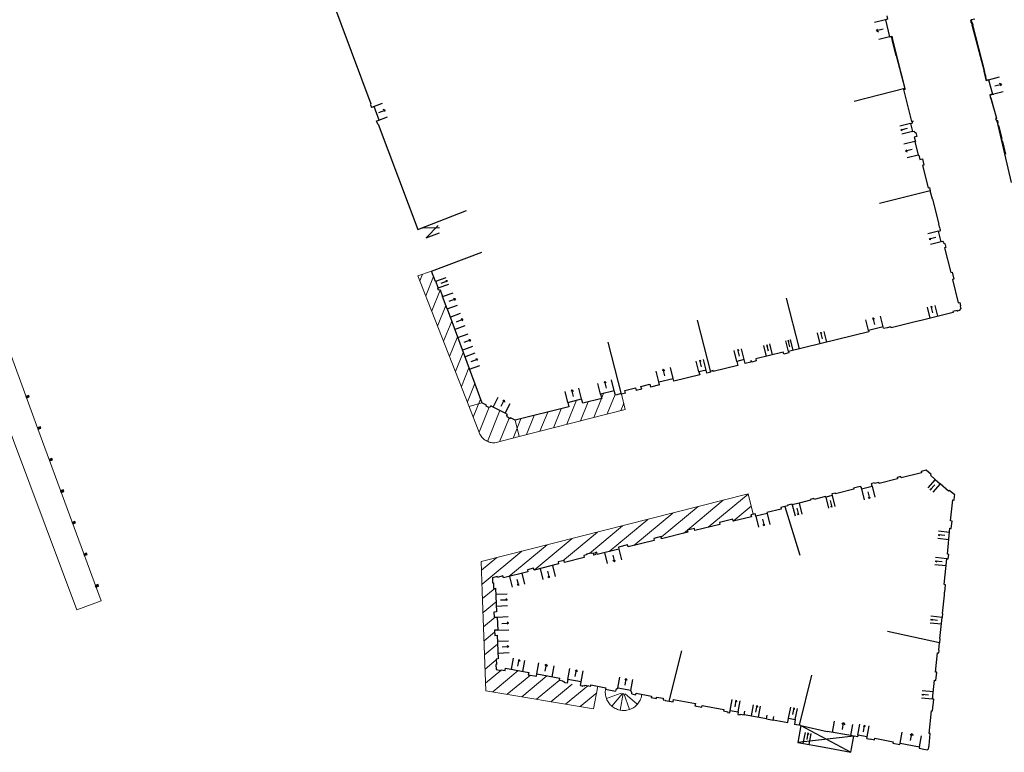
# Model space of a CAD drawing. Units: metres. Extents: x 1897810 to 1919731, y 4208343 to 4229659.
# Drawn here: x 1913309 to 1913441, y 4224700 to 4224798 of the extents above; entities that cross this region are included whole.
import ezdxf

# ---------------------------------------------------------------- set-up
doc = ezdxf.new("R2010")
doc.units = ezdxf.units.M
doc.header["$MEASUREMENT"] = 0
doc.linetypes.add('DGN Style 2', pattern=[380.812648, 228.487589, -152.325059])
for name, color, linetype, lineweight, true_color in [('SOL_BATI', 2, 'Continuous', 30, 0xffff00), ('SOL_BATI_Seuil', 2, 'Continuous', 30, 0xffff00), ('SOL_BATI_Surplomb', 7, 'DGN Style 2', 0, 0xffdaff)]:
    doc.layers.add(name, color=color, linetype=linetype, lineweight=lineweight, true_color=true_color)

# ---------------------------------------------------------------- blocks, each defined once
blk = doc.blocks.new('BAT071_2')
at = {"color": 0, "linetype": 'ByBlock', "lineweight": -2, "flags": 128}
for points in [[(0, 0), (0, 1.5)], [(1, 1.5), (0.85, 1.299)], [(1, 0.591), (1, 1.5), (1.15, 1.299)], [(2, 0), (2, 1.5)]]:
    blk.add_lwpolyline(points, dxfattribs=at)
blk = doc.blocks.new('BAT071')
at = {"flags": 128}
for points in [[(0, 0), (0, 1.5)], [(1, 1.5), (0.85, 1.299)], [(1, 0.591), (1, 1.5), (1.15, 1.299)], [(2, 0), (2, 1.5)]]:
    blk.add_lwpolyline(points, dxfattribs=at)
blk = doc.blocks.new('BAT073')
at = {"flags": 128}
for points in [[(0, 0), (1, 0), (1, 1), (0, 1), (0, 0), (1, 1)], [(0, 1), (1, 0)]]:
    blk.add_lwpolyline(points, dxfattribs=at)

msp = doc.modelspace()

# ---------------------------------------------------------------- linework, layer by layer
at = {"layer": 'SOL_BATI'}
for p, q in [((1913351.024053, 4224800.769859), (1913356.307081, 4224786.591692)), ((1913436.859393, 4224797.217966), (1913438.499934, 4224790.9716)), ((1913426.202538, 4224795.223164), (1913426.230593, 4224795.230952)), ((1913426.763838, 4224793.028287), (1913427.884981, 4224788.644226)), ((1913438.691833, 4224790.240944), (1913438.499934, 4224790.9716)), ((1913438.643743, 4224790.228306), (1913438.691833, 4224790.240944)), ((1913438.643743, 4224790.228306), (1913438.762159, 4224789.752467)), ((1913427.884981, 4224788.644226), (1913427.898544, 4224788.58613)), ((1913427.7052, 4224788.537586), (1913427.898544, 4224788.58613)), ((1913427.7052, 4224788.537586), (1913428.766967, 4224784.258065)), ((1913357.427809, 4224784.439506), (1913356.747593, 4224786.26642)), ((1913428.64281, 4224783.969028), (1913428.837154, 4224784.017564)), ((1913428.64281, 4224783.969028), (1913428.902918, 4224782.921185)), ((1913428.766967, 4224784.258065), (1913428.961311, 4224784.306602)), ((1913428.961311, 4224784.306602), (1913428.967137, 4224784.28356)), ((1913442.175247, 4224776.089282), (1913440.232267, 4224784.325002)), ((1913428.902918, 4224782.921185), (1913429.097262, 4224782.969721)), ((1913429.341759, 4224782.772907), (1913429.473738, 4224782.238972)), ((1913430.22008, 4224779.230686), (1913430.431651, 4224778.377187)), ((1913431.170205, 4224775.396956), (1913431.281825, 4224774.948166)), ((1913431.564358, 4224773.824163), (1913432.403156, 4224770.478218)), ((1913362.596267, 4224769.784249), (1913369.122563, 4224772.312999)), ((1913363.713824, 4224768.674977), (1913365.315017, 4224770.321786)), ((1913363.213931, 4224770.014589), (1913365.511981, 4224770.053336)), ((1913363.713824, 4224768.674977), (1913365.499632, 4224769.340503)), ((1913365.583325, 4224761.706676), (1913365.928698, 4224760.773077)), ((1913366.535818, 4224759.131933), (1913365.928698, 4224760.773077)), ((1913413.76876, 4224753.777835), (1913412.027827, 4224760.557192)), ((1913366.535818, 4224759.131933), (1913371.185081, 4224746.564218)), ((1913434.920272, 4224758.804549), (1913434.904755, 4224758.868658)), ((1913435.286496, 4224759.505726), (1913435.372901, 4224759.161114)), ((1913401.88263, 4224750.663377), (1913400.084117, 4224757.631146)), ((1913423.035828, 4224756.04804), (1913412.259144, 4224753.408205)), ((1913389.911594, 4224747.693541), (1913388.092318, 4224754.692463)), ((1913392.512258, 4224748.75091), (1913393.678306, 4224749.040128)), ((1913394.88743, 4224749.340021), (1913396.838861, 4224749.824323)), ((1913390.329422, 4224748.209351), (1913391.784979, 4224748.570388)), ((1913382.698364, 4224746.594472), (1913384.560309, 4224747.064291)), ((1913431.922961, 4224736.291757), (1913432.598, 4224735.703)), ((1913411.798429, 4224732.655839), (1913413.803128, 4224726.115478)), ((1913432.520187, 4224714.39422), (1913425.545231, 4224715.901415)), ((1913396.296333, 4224706.57993), (1913397.96461, 4224713.301703)), ((1913374.368644, 4224710.978054), (1913377.467054, 4224710.409857)), ((1913378.536463, 4224710.212851), (1913381.633874, 4224709.644662)), ((1913413.758155, 4224703.336204), (1913415.391468, 4224710.06224)), ((1913405.801312, 4224704.844769), (1913406.317509, 4224704.744905)), ((1913406.317509, 4224704.744905), (1913406.413178, 4224705.235135)), ((1913406.325051, 4224704.783554), (1913409.319126, 4224704.242849)), ((1913409.313198, 4224704.212475), (1913409.408868, 4224704.702706)), ((1913409.313198, 4224704.212475), (1913410.211852, 4224704.045748)), ((1913410.211852, 4224704.045748), (1913410.307522, 4224704.535978)), ((1913412.169068, 4224703.702093), (1913412.284666, 4224704.294444)), ((1913412.284666, 4224704.294444), (1913413.190365, 4224704.117695)), ((1913410.219053, 4224704.082643), (1913412.169068, 4224703.702093)), ((1913413.190365, 4224704.117695), (1913413.062587, 4224703.462937)), ((1913413.915927, 4224703.308023), (1913413.062587, 4224703.462937)), ((1913413.915927, 4224703.308023), (1913417.46965, 4224702.521432)), ((1913413.915927, 4224703.308023), (1913420.638275, 4224699.717943)), ((1913421.044376, 4224701.868669), (1913413.519029, 4224701.051239)), ((1913420.638275, 4224699.717943), (1913421.044376, 4224701.868669))]:
    msp.add_line(p, q, dxfattribs=at)
at = {"layer": 'SOL_BATI', "flags": 128}
for points in [[(1913425.434475, 4224798.401595), (1913425.546118, 4224797.955804), (1913425.255601, 4224797.882992), (1913425.827435, 4224795.603939), (1913426.117951, 4224795.676751), (1913426.230593, 4224795.230952)], [(1913436.859393, 4224797.217966), (1913436.904506, 4224797.233626), (1913436.867683, 4224797.389886), (1913436.848648, 4224797.385029), (1913436.824448, 4224797.4912), (1913436.766344, 4224797.476637), (1913436.739174, 4224797.58683), (1913436.757262, 4224797.598693), (1913436.722438, 4224797.754938), (1913436.746734, 4224797.794751), (1913436.721421, 4224797.885932)], [(1913437.25795, 4224797.963896), (1913436.783141, 4224797.849472), (1913436.800673, 4224797.787347), (1913436.775369, 4224797.746541), (1913436.813087, 4224797.576276), (1913436.796, 4224797.564406), (1913436.802796, 4224797.537357), (1913436.861899, 4224797.551912), (1913436.8861, 4224797.445742), (1913436.905134, 4224797.450598), (1913436.963256, 4224797.201188), (1913436.919143, 4224797.185521), (1913438.553809, 4224790.962159), (1913438.553809, 4224790.962159)], [(1913426.720353, 4224793.035907), (1913426.153756, 4224795.251527), (1913426.181811, 4224795.259316), (1913426.088588, 4224795.627977), (1913425.837141, 4224795.564871)], [(1913426.230593, 4224795.230952), (1913426.202538, 4224795.223164), (1913426.763838, 4224793.028287)], [(1913427.884981, 4224788.644226), (1913421.086906, 4224786.940429)], [(1913438.762159, 4224789.752467), (1913439.100772, 4224789.838916), (1913439.59905, 4224787.884381), (1913439.247468, 4224787.802029)], [(1913439.247468, 4224787.802029), (1913439.365884, 4224787.32619), (1913439.413974, 4224787.338828), (1913440.146938, 4224784.679605), (1913440.031716, 4224784.648473), (1913440.09189, 4224784.406047)], [(1913356.307081, 4224786.591692), (1913356.269981, 4224786.577972), (1913356.297414, 4224786.502774), (1913356.278365, 4224786.495918), (1913356.411671, 4224786.138955), (1913356.466843, 4224786.162538)], [(1913357.306806, 4224783.90447), (1913357.269707, 4224783.89075), (1913357.241267, 4224783.964956), (1913357.223217, 4224783.958092), (1913357.089903, 4224784.314055), (1913357.146059, 4224784.335632)], [(1913357.306806, 4224783.90447), (1913362.596267, 4224769.784249)], [(1913428.967137, 4224784.28356), (1913428.850931, 4224784.254436), (1913428.837154, 4224784.017564)], [(1913429.097262, 4224782.969721), (1913429.227605, 4224782.750766), (1913429.341759, 4224782.772907)], [(1913429.473738, 4224782.238972), (1913429.13414, 4224782.15453), (1913429.276816, 4224781.580519)], [(1913429.276816, 4224781.580519), (1913429.198679, 4224781.561108), (1913429.655781, 4224779.71587), (1913429.733918, 4224779.735282)], [(1913429.733918, 4224779.735282), (1913429.880482, 4224779.146244), (1913430.22008, 4224779.230686)], [(1913430.431651, 4224778.377187), (1913430.257342, 4224778.3335), (1913430.995895, 4224775.353269), (1913431.170205, 4224775.396956)], [(1913431.281825, 4224774.948166), (1913424.483749, 4224773.244369)], [(1913431.564366, 4224773.825163), (1913431.281825, 4224774.948166)], [(1913432.614272, 4224769.963687), (1913432.537135, 4224769.944268), (1913432.403156, 4224770.478218)], [(1913433.248612, 4224767.886144), (1913433.142419, 4224767.858944), (1913433.115227, 4224767.966136), (1913433.039629, 4224768.018698), (1913433.00858, 4224768.144918), (1913432.94786, 4224768.18137), (1913432.753516, 4224768.132834), (1913432.40111, 4224769.539332), (1913432.595453, 4224769.587868), (1913432.631905, 4224769.648588), (1913432.599856, 4224769.774815), (1913432.641472, 4224769.857494), (1913432.614272, 4224769.963687)], [(1913433.248612, 4224767.886144), (1913433.382598, 4224767.353194), (1913433.188254, 4224767.304658), (1913434.012505, 4224764.018816), (1913434.205849, 4224764.067359), (1913434.439839, 4224763.136701), (1913434.245495, 4224763.088164), (1913435.03284, 4224759.947584), (1913435.227183, 4224759.99612), (1913435.345607, 4224759.521281), (1913435.286496, 4224759.505726), (1913435.372901, 4224759.161114)], [(1913365.388816, 4224761.636143), (1913365.286942, 4224761.917878), (1913365.34309, 4224761.938455), (1913365.017822, 4224762.830802), (1913364.961673, 4224762.810226), (1913364.456164, 4224764.200875), (1913371.197576, 4224766.748008)], [(1913365.583325, 4224761.706676), (1913365.388816, 4224761.636143)], [(1913434.904755, 4224758.868658), (1913434.891147, 4224758.920755), (1913434.30913, 4224758.777139), (1913434.338255, 4224758.660932), (1913430.222053, 4224757.643934), (1913429.261369, 4224757.40617), (1913426.019693, 4224756.604586), (1913425.990575, 4224756.721792), (1913425.504723, 4224756.601451)], [(1913434.904755, 4224758.868658), (1913435.241346, 4224758.952123), (1913435.372901, 4224759.161114)], [(1913425.007308, 4224756.539191), (1913424.963621, 4224756.713501), (1913422.992141, 4224756.22235), (1913423.035828, 4224756.04804)], [(1913425.007308, 4224756.539191), (1913425.490161, 4224756.659554), (1913425.504723, 4224756.601451)], [(1913412.259144, 4224753.408205), (1913412.302809, 4224753.230896), (1913411.63464, 4224753.065928), (1913411.569617, 4224753.328389), (1913407.900214, 4224752.424026), (1913407.964237, 4224752.161573), (1913407.344159, 4224752.009243), (1913407.309253, 4224752.15449), (1913407.193054, 4224752.126365), (1913407.227953, 4224751.980118), (1913406.492668, 4224751.798656), (1913406.358765, 4224752.342604), (1913405.351006, 4224752.094194), (1913405.484916, 4224751.551246), (1913402.202186, 4224750.741971), (1913402.169212, 4224750.878204), (1913401.849648, 4224750.798611)], [(1913401.88263, 4224750.663377), (1913401.339674, 4224750.528467), (1913401.243594, 4224750.916147), (1913400.28291, 4224750.678383), (1913400.378983, 4224750.289703), (1913396.934934, 4224749.435643)], [(1913393.678306, 4224749.040128), (1913393.772372, 4224748.650463)], [(1913394.985503, 4224748.951325), (1913394.88743, 4224749.340021)], [(1913396.934934, 4224749.435643), (1913396.838861, 4224749.824323)], [(1913388.94006, 4224748.169419), (1913387.096708, 4224747.704292)], [(1913389.887318, 4224747.789713), (1913389.086836, 4224747.58773), (1913388.94006, 4224748.169419)], [(1913390.425494, 4224747.820671), (1913389.911594, 4224747.693541)], [(1913390.425494, 4224747.820671), (1913390.329422, 4224748.209351)], [(1913391.784979, 4224748.570388), (1913391.881052, 4224748.181708)], [(1913392.60833, 4224748.36223), (1913391.881052, 4224748.181708)], [(1913392.60833, 4224748.36223), (1913392.512258, 4224748.75091)], [(1913394.985503, 4224748.951325), (1913393.772372, 4224748.650463)], [(1913375.666872, 4224744.200826), (1913375.040412, 4224744.530494), (1913374.979559, 4224744.415962), (1913374.609067, 4224744.611723), (1913374.538797, 4224744.841226), (1913374.608784, 4224744.973687), (1913374.291073, 4224745.141054), (1913372.69456, 4224745.982949), (1913372.40274, 4224746.136123), (1913372.332753, 4224746.003662), (1913372.112211, 4224745.928326), (1913371.75068, 4224746.119019), (1913371.811533, 4224746.23355), (1913371.185081, 4224746.564218)], [(1913382.698364, 4224746.594472), (1913382.84514, 4224746.012784), (1913375.666872, 4224744.200826)], [(1913387.096708, 4224747.704292), (1913387.243483, 4224747.122603), (1913384.707085, 4224746.482602), (1913384.560309, 4224747.064291)], [(1913431.922961, 4224736.291757), (1913431.294665, 4224736.839746), (1913431.380841, 4224736.938551), (1913430.707996, 4224737.525397), (1913430.075867, 4224737.366158), (1913430.122479, 4224737.181827), (1913427.357536, 4224736.484654), (1913427.311924, 4224736.668977), (1913426.827056, 4224736.546629), (1913426.872668, 4224736.362306), (1913424.448338, 4224735.751567), (1913424.401727, 4224735.935897)], [(1913421.5212, 4224735.292585), (1913421.87984, 4224735.382884), (1913421.899252, 4224735.304746), (1913421.967376, 4224735.322233), (1913422.046037, 4224735.011675), (1913423.500639, 4224735.378719), (1913423.417122, 4224735.708311), (1913423.485246, 4224735.725798), (1913423.470683, 4224735.783901), (1913423.820303, 4224735.871268), (1913423.839721, 4224735.79413), (1913424.401727, 4224735.935897)], [(1913421.5212, 4224735.292585), (1913421.536747, 4224735.232475), (1913420.982756, 4224735.092648), (1913421.014813, 4224734.96742), (1913418.597429, 4224734.349629), (1913418.570236, 4224734.456822), (1913418.084354, 4224734.332482), (1913418.124561, 4224734.174748)], [(1913434.545633, 4224734.199941), (1913433.819977, 4224734.81118), (1913433.733801, 4224734.712375), (1913432.598, 4224735.703)], [(1913418.124561, 4224734.174748), (1913418.138747, 4224734.119096), (1913417.284203, 4224733.901533), (1913417.257003, 4224734.007726), (1913415.703192, 4224733.611431), (1913415.675992, 4224733.717624), (1913415.20013, 4224733.596208), (1913415.22733, 4224733.490015), (1913413.703566, 4224733.100493), (1913412.790912, 4224732.867368), (1913412.76372, 4224732.97456), (1913412.15161, 4224732.818171), (1913412.169097, 4224732.750047), (1913411.799428, 4224732.655832)], [(1913433.995657, 4224730.731432), (1913434.277663, 4224733.534022), (1913434.476488, 4224733.513532), (1913434.530692, 4224734.05162)], [(1913434.530692, 4224734.05162), (1913434.545633, 4224734.199941)], [(1913411.799428, 4224732.655832), (1913411.243475, 4224732.521019), (1913411.29586, 4224732.306648), (1913409.369546, 4224731.838156), (1913409.400595, 4224731.711936), (1913407.913028, 4224731.349139), (1913407.829593, 4224731.68973), (1913407.236571, 4224731.545196), (1913407.302519, 4224731.27273), (1913404.871332, 4224730.68104), (1913404.804385, 4224730.953514), (1913403.015296, 4224730.516988), (1913403.081251, 4224730.245522), (1913399.735486, 4224729.43072), (1913399.669538, 4224729.703186), (1913398.706877, 4224729.468436), (1913398.772825, 4224729.19597)], [(1913433.13359, 4224722.183799), (1913433.484666, 4224725.662799), (1913433.683491, 4224725.642309), (1913433.743962, 4224726.238793), (1913433.564111, 4224726.256141), (1913433.916262, 4224729.745132), (1913434.095106, 4224729.726791), (1913434.194482, 4224730.710942), (1913433.995657, 4224730.731432)], [(1913398.772825, 4224729.19597), (1913395.261779, 4224728.341413), (1913395.194831, 4224728.613887), (1913394.213136, 4224728.37428), (1913394.279091, 4224728.102814), (1913390.778059, 4224727.250181), (1913390.711103, 4224727.521655), (1913389.49601, 4224727.225807), (1913389.561966, 4224726.95434), (1913386.643935, 4224726.243317), (1913386.577987, 4224726.515783), (1913386.324547, 4224726.453692), (1913386.391503, 4224726.182218), (1913386.196167, 4224726.134689), (1913386.130211, 4224726.406156), (1913385.8868, 4224726.347989), (1913385.863524, 4224726.444154), (1913385.191372, 4224726.281216)], [(1913385.191372, 4224726.281216), (1913385.21564, 4224726.184044), (1913384.837958, 4224726.087889), (1913384.903988, 4224725.82642), (1913382.277278, 4224725.162206), (1913382.211248, 4224725.423674), (1913381.405809, 4224725.220741), (1913381.472832, 4224724.958265), (1913378.176924, 4224724.125091), (1913378.109893, 4224724.386567), (1913377.296433, 4224724.180694), (1913377.362464, 4224723.919226), (1913374.066548, 4224723.085052), (1913374.000525, 4224723.34752), (1913373.273217, 4224723.162998), (1913373.247949, 4224723.260178), (1913372.598785, 4224723.096067)], [(1913372.598785, 4224723.096067), (1913372.626752, 4224722.425928), (1913372.726773, 4224722.430177), (1913372.757147, 4224721.681027), (1913373.027201, 4224721.691999)], [(1913373.027201, 4224721.691999), (1913373.158412, 4224718.524346), (1913372.788336, 4224718.509126), (1913372.816228, 4224717.828988), (1913373.236311, 4224717.845833), (1913373.309105, 4224716.087471), (1913372.889023, 4224716.070626), (1913372.916915, 4224715.390488), (1913373.236983, 4224715.404084), (1913373.368111, 4224712.225433), (1913373.118061, 4224712.215311), (1913373.14851, 4224711.47616), (1913373.079491, 4224711.472678), (1913373.106466, 4224710.803546)], [(1913433.164063, 4224720.781717), (1913433.202991, 4224721.172384), (1913433.232972, 4224721.17016), (1913433.333415, 4224722.163301), (1913433.13359, 4224722.183799)], [(1913432.449716, 4224713.397853), (1913432.419736, 4224713.400078), (1913432.520187, 4224714.39422), (1913432.55016, 4224714.390995), (1913432.606339, 4224714.948515), (1913432.576358, 4224714.95074), (1913432.863739, 4224717.803284), (1913432.893712, 4224717.800059), (1913432.943441, 4224718.297634), (1913432.913469, 4224718.300859), (1913433.164063, 4224720.781717)], [(1913430.88779, 4224700.062975), (1913431.060573, 4224700.169667), (1913431.108988, 4224700.625256), (1913431.277021, 4224702.230826), (1913431.108168, 4224702.248092), (1913431.42797, 4224705.290373), (1913431.596815, 4224705.272107), (1913431.758399, 4224706.817732), (1913431.589554, 4224706.835998), (1913431.856566, 4224709.372728), (1913432.025412, 4224709.354462), (1913432.139581, 4224710.444491), (1913431.970736, 4224710.462756), (1913432.242115, 4224713.048448), (1913432.410968, 4224713.031183), (1913432.449716, 4224713.397853)], [(1913373.106466, 4224710.803546), (1913373.765489, 4224710.682612), (1913373.783222, 4224710.780469), (1913374.314438, 4224710.683492)], [(1913374.314438, 4224710.683492), (1913374.368644, 4224710.978054)], [(1913377.467054, 4224710.409857), (1913377.412841, 4224710.114295), (1913378.494241, 4224709.916199), (1913378.548446, 4224710.210761)], [(1913384.39911, 4224708.649011), (1913384.489447, 4224709.140715), (1913382.719074, 4224709.465969), (1913382.628737, 4224708.974265), (1913382.314201, 4224709.03162), (1913382.328791, 4224709.110502), (1913382.083154, 4224709.155341), (1913382.100894, 4224709.254198), (1913381.579661, 4224709.3491), (1913381.633874, 4224709.644662)], [(1913384.39911, 4224708.649011), (1913384.703641, 4224708.590731), (1913384.715232, 4224708.669636), (1913384.952871, 4224708.624857), (1913384.967604, 4224708.722736), (1913385.775363, 4224708.56869), (1913385.802762, 4224708.755464), (1913387.797701, 4224708.375531), (1913387.757304, 4224708.188853), (1913389.116224, 4224707.930681)], [(1913389.395933, 4224708.295543), (1913389.146473, 4224708.097436), (1913389.116224, 4224707.930681)], [(1913391.270048, 4224707.537556), (1913391.300296, 4224707.704311), (1913391.137371, 4224707.978505), (1913391.137371, 4224707.978505), (1913389.395933, 4224708.295543)], [(1913391.270048, 4224707.537556), (1913391.811247, 4224707.438504), (1913391.844645, 4224707.625234), (1913393.928578, 4224707.245632), (1913393.895172, 4224707.057902), (1913394.573177, 4224706.934826), (1913394.606575, 4224707.121556), (1913395.501253, 4224706.957858), (1913395.467855, 4224706.771128), (1913395.762424, 4224706.717922), (1913395.755125, 4224706.677981), (1913396.826549, 4224706.48296), (1913396.880755, 4224706.777522), (1913399.800456, 4224706.245663), (1913399.746244, 4224705.950101), (1913400.650912, 4224705.785328), (1913400.689527, 4224706.001016), (1913403.599238, 4224705.470232), (1913403.559623, 4224705.254551), (1913404.130781, 4224705.150275), (1913404.112041, 4224705.051426), (1913404.40761, 4224704.998214), (1913404.46604, 4224705.322741), (1913405.547447, 4224705.125645), (1913405.488018, 4224704.801125)], [(1913405.488018, 4224704.801125), (1913405.78358, 4224704.746912), (1913405.801312, 4224704.844769)], [(1913413.915927, 4224703.308023), (1913413.519029, 4224701.051239), (1913417.073653, 4224700.384628), (1913420.638275, 4224699.717943)], [(1913422.781889, 4224701.56166), (1913422.822504, 4224701.777332), (1913421.575401, 4224702.012668), (1913421.533787, 4224701.797003), (1913421.111425, 4224701.876165), (1913421.108275, 4224701.856191), (1913420.61703, 4224701.949868), (1913417.46965, 4224702.521432)], [(1913422.781889, 4224701.56166), (1913423.204243, 4224701.481498), (1913423.210467, 4224701.511448), (1913423.799569, 4224701.400038), (1913423.837042, 4224701.596736), (1913426.312273, 4224701.129207), (1913426.275808, 4224700.933501), (1913427.199398, 4224700.758587), (1913427.235871, 4224700.955292), (1913429.839916, 4224700.464798), (1913429.803444, 4224700.268093)], [(1913429.803444, 4224700.268093), (1913430.392546, 4224700.156683), (1913430.88779, 4224700.062975)]]:
    msp.add_lwpolyline(points, dxfattribs=at)
at = {"layer": 'SOL_BATI'}
msp.add_arc((1913440.206149, 4224784.442186), 0.119984, 197.545951, 282.564109, dxfattribs=at)
at = {"layer": 'SOL_BATI_Surplomb'}
for p, q in [((1913439.308181, 4224787.764577), (1913439.787974, 4224787.876964)), ((1913440.484483, 4224783.691175), (1913440.891509, 4224781.968301)), ((1913440.983575, 4224781.578651), (1913441.391525, 4224779.84577)), ((1913362.868729, 4224762.909495), (1913363.218567, 4224763.77343)), ((1913363.665701, 4224760.881701), (1913364.718035, 4224763.480471)), ((1913311.696, 4224743.076), (1913304.777234, 4224761.958824)), ((1913364.462673, 4224758.853907), (1913365.599813, 4224761.662106)), ((1913365.259646, 4224756.826113), (1913366.37232, 4224759.573894)), ((1913366.056618, 4224754.798319), (1913367.144827, 4224757.485682)), ((1913366.85359, 4224752.770525), (1913367.917334, 4224755.39747)), ((1913367.650563, 4224750.742731), (1913368.689841, 4224753.309258)), ((1913368.447535, 4224748.714937), (1913369.462348, 4224751.221046)), ((1913369.247567, 4224746.694699), (1913370.234855, 4224749.132834)), ((1913387.234438, 4224747.15845), (1913387.496298, 4224747.805119)), ((1913316.906889, 4224718.819288), (1913306.112008, 4224747.639328)), ((1913370.03338, 4224744.639346), (1913371.007362, 4224747.044622)), ((1913382.585565, 4224743.669804), (1913383.891808, 4224746.89561)), ((1913384.389974, 4224744.129903), (1913385.414997, 4224746.661227)), ((1913386.194383, 4224744.590003), (1913387.217242, 4224747.115982)), ((1913387.998792, 4224745.050102), (1913389.063622, 4224747.67973)), ((1913389.803201, 4224745.510202), (1913390.197151, 4224746.483072)), ((1913370.823828, 4224742.595439), (1913372.18326, 4224745.952596)), ((1913371.948076, 4224741.375862), (1913373.616732, 4224745.496657)), ((1913378.976746, 4224742.749605), (1913380.00814, 4224745.296661)), ((1913380.781155, 4224743.209704), (1913381.810463, 4224745.751608)), ((1913373.548505, 4224741.332227), (1913374.829356, 4224744.495326)), ((1913375.363579, 4224741.818664), (1913376.403495, 4224744.386766)), ((1913377.172337, 4224742.289505), (1913378.205817, 4224744.841714)), ((1913320.153, 4224719.995), (1913311.696, 4224743.076)), ((1913398.202165, 4224729.057076), (1913403.533163, 4224733.487738)), ((1913401.521985, 4224729.86579), (1913406.875278, 4224734.314982)), ((1913407.532325, 4224731.620567), (1913406.871127, 4224734.332004)), ((1913395.216421, 4224728.526018), (1913400.159791, 4224732.634516)), ((1913404.867659, 4224730.695991), (1913407.27075, 4224732.693232)), ((1913388.246902, 4224726.633905), (1913393.413944, 4224730.9283)), ((1913391.565655, 4224727.44199), (1913396.786867, 4224731.781408)), ((1913385.593324, 4224726.378654), (1913390.04102, 4224730.075192)), ((1913378.194145, 4224724.129444), (1913383.295173, 4224728.368976)), ((1913382.048487, 4224725.382666), (1913386.668097, 4224729.222084)), ((1913371.21266, 4224722.227386), (1913376.549326, 4224726.662759)), ((1913374.820734, 4224723.275931), (1913379.92225, 4224727.515867)), ((1913371.144366, 4224724.120799), (1913373.176403, 4224725.809651)), ((1913371.280734, 4224720.333791), (1913372.909168, 4224721.687204)), ((1913320.153, 4224719.995), (1913316.903, 4224718.813)), ((1913371.34857, 4224718.439998), (1913373.101819, 4224719.897146)), ((1913371.416407, 4224716.546206), (1913372.967139, 4224717.835039)), ((1913371.484244, 4224714.652413), (1913372.898964, 4224715.828205)), ((1913371.552081, 4224712.758621), (1913373.286645, 4224714.200239)), ((1913371.619918, 4224710.864828), (1913373.122258, 4224712.113442)), ((1913371.687755, 4224708.971036), (1913373.750453, 4224710.685371)), ((1913372.648394, 4224707.819263), (1913376.073006, 4224710.665502)), ((1913374.597008, 4224707.488609), (1913377.694229, 4224710.062749)), ((1913376.545623, 4224707.157955), (1913379.916659, 4224709.959668)), ((1913378.494237, 4224706.827302), (1913381.537677, 4224709.356744)), ((1913380.442852, 4224706.496648), (1913383.279976, 4224708.854619)), ((1913382.391466, 4224706.165994), (1913385.374407, 4224708.645155)), ((1913384.340081, 4224705.835341), (1913386.582012, 4224707.698639)), ((1913387.868195, 4224706.938117), (1913389.850431, 4224707.643886)), ((1913390.034842, 4224707.610259), (1913388.585531, 4224705.90839)), ((1913389.719506, 4224705.371995), (1913390.128466, 4224707.593187)), ((1913390.221607, 4224707.576203), (1913390.96961, 4224705.470081)), ((1913392.005727, 4224706.17609), (1913390.402942, 4224707.543137))]:
    msp.add_line(p, q, dxfattribs=at)
at = {"layer": 'SOL_BATI_Surplomb', "flags": 128}
for points in [[(1913426.720353, 4224793.035907), (1913427.845912, 4224788.63452)], [(1913438.553809, 4224790.962159), (1913438.75256, 4224790.205492), (1913438.70447, 4224790.192854), (1913438.798611, 4224789.813187), (1913439.088135, 4224789.887006)], [(1913439.308181, 4224787.764577), (1913439.402344, 4224787.38791), (1913439.449426, 4224787.399555), (1913440.208665, 4224784.644145), (1913440.092444, 4224784.613021), (1913440.139972, 4224784.417685)], [(1913440.392418, 4224784.080825), (1913440.312779, 4224784.39439), (1913440.221637, 4224784.374076)], [(1913440.392418, 4224784.080825), (1913440.343335, 4224784.069195), (1913440.435401, 4224783.679545), (1913440.484483, 4224783.691175)], [(1913440.891509, 4224781.968301), (1913440.842427, 4224781.95667), (1913440.934493, 4224781.56702), (1913440.983575, 4224781.578651)], [(1913364.456164, 4224764.200875), (1913362.611576, 4224763.563786), (1913369.463011, 4224746.131189)], [(1913369.493357, 4224746.051818), (1913371.185081, 4224746.564218)], [(1913375.666872, 4224744.200826), (1913376.186585, 4224742.038152), (1913390.391281, 4224745.660154), (1913389.911594, 4224747.693541)], [(1913369.463011, 4224746.131189), (1913370.909482, 4224742.347834)], [(1913372.915581, 4224741.165806), (1913376.186585, 4224742.038152)], [(1913406.871127, 4224734.332004), (1913371.102372, 4224725.28507), (1913371.248043, 4224721.2464)], [(1913371.248043, 4224721.2464), (1913371.72339, 4224707.976223), (1913386.162486, 4224705.526103), (1913386.751311, 4224708.575364)]]:
    msp.add_lwpolyline(points, dxfattribs=at)
at = {"layer": 'SOL_BATI_Surplomb'}
for centre, radius, start, end in [((1913440.206149, 4224784.442186), 0.069991, 197.545951, 282.564109), ((1913372.901897, 4224743.435939), 2.270174, 208.639982, 270.345351), ((1913390.18402, 4224707.784396), 2.46019, 170.537563, 352.962225)]:
    msp.add_arc(centre, radius, start, end, dxfattribs=at)

# ---------------------------------------------------------------- block references
at = {"layer": 'SOL_BATI', "xscale": 0.4, "yscale": 0.2, "rotation": 20.100439}
for p in [(1913310.163363, 4224747.223533), (1913311.719363, 4224743.006533), (1913313.267363, 4224738.781533), (1913314.806363, 4224734.548533), (1913316.356363, 4224730.315533), (1913317.902363, 4224726.087533), (1913319.453363, 4224721.863533)]:
    msp.add_blockref('BAT073', p, dxfattribs=at)
at = {"layer": 'SOL_BATI_Seuil', "yscale": 0.999867}
for p, xscale, rotation in [((1913425.827435, 4224795.603939), 1.174849, 104.085226), ((1913439.100772, 4224789.838916), 1.008525, 284.301999), ((1913356.466843, 4224786.162538), 0.97487, 290.40707), ((1913428.902918, 4224782.921185), 0.539822, 103.940852), ((1913429.655781, 4224779.71587), 0.950506, 103.913222), ((1913432.753516, 4224768.132834), 0.724904, 104.07584), ((1913365.017822, 4224762.830802), 0.474937, 289.979231), ((1913365.928698, 4224760.773077), 0.874921, 290.3013), ((1913366.923663, 4224758.04), 0.879883, 290.37059), ((1913422.992141, 4224756.22235), 1.015865, 13.99132), ((1913367.947867, 4224755.283601), 0.889882, 290.371623), ((1913416.529546, 4224754.454043), 0.44994, 13.763723), ((1913409.31368, 4224752.77238), 0.428943, 13.842737), ((1913412.259144, 4224753.408205), 0.328956, 13.156204), ((1913368.90441, 4224752.704692), 0.884882, 290.37262), ((1913405.351006, 4224752.094194), 0.518431, 13.839317), ((1913400.28291, 4224750.678383), 0.494934, 13.933417), ((1913387.096708, 4224747.704292), 0.950564, 14.16164), ((1913382.698364, 4224746.594472), 0.960152, 14.16164), ((1913372.69456, 4224745.982949), 0.90238, 332.197384), ((1913423.500639, 4224735.378719), 0.7499, 194.148942), ((1913418.138747, 4224734.119096), 0.440941, 194.321495), ((1913413.703566, 4224733.100493), 0.470937, 194.315726), ((1913409.400595, 4224731.711936), 0.765898, 193.682442), ((1913433.760828, 4224728.205148), 0.489435, 84.248412), ((1913389.561966, 4224726.95434), 1.001136, 193.694142), ((1913433.387439, 4224724.69863), 0.484436, 84.24122), ((1913380.648855, 4224724.749972), 0.849897, 194.186621), ((1913376.538485, 4224723.710682), 0.84996, 194.202926), ((1913373.060004, 4224720.900086), 0.792592, 272.371947), ((1913373.236311, 4224717.845833), 0.880383, 272.366431), ((1913432.770812, 4224716.879078), 0.464438, 84.247179), ((1913373.269765, 4224714.609421), 0.795339, 272.362264), ((1913375.143246, 4224710.836005), 0.78752, 349.608375), ((1913378.536463, 4224710.212851), 1.049698, 349.605228), ((1913382.719074, 4224709.465969), 0.89988, 349.594198), ((1913389.395933, 4224708.295543), 0.884882, 349.660095), ((1913431.589554, 4224706.835998), 0.488435, 84.005354), ((1913404.46604, 4224705.322741), 0.549427, 349.65954), ((1913407.334324, 4224704.601288), 0.478428, 349.76318), ((1913412.284666, 4224704.294444), 0.461392, 348.957391), ((1913418.168622, 4224702.394199), 1.244334, 349.703106), ((1913421.575401, 4224702.012668), 0.634916, 349.319223), ((1913414.265896, 4224700.910647), 0.399947, 349.374059), ((1913427.235871, 4224700.955292), 1.324824, 349.32104)]:
    msp.add_blockref('BAT071_2', p, dxfattribs=dict(at, xscale=xscale, rotation=rotation))
at = {"layer": 'SOL_BATI_Seuil'}
for p, xscale, rotation in [((1913431.266645, 4224757.902024), 0.525, 13.878237), ((1913394.88743, 4224749.340021), 1.005315, 13.937949), ((1913432.598, 4224735.703), 0.447859, 138.905637)]:
    msp.add_blockref('BAT071', p, dxfattribs=dict(at, xscale=xscale, rotation=rotation))

doc.saveas('drawing.dxf')
